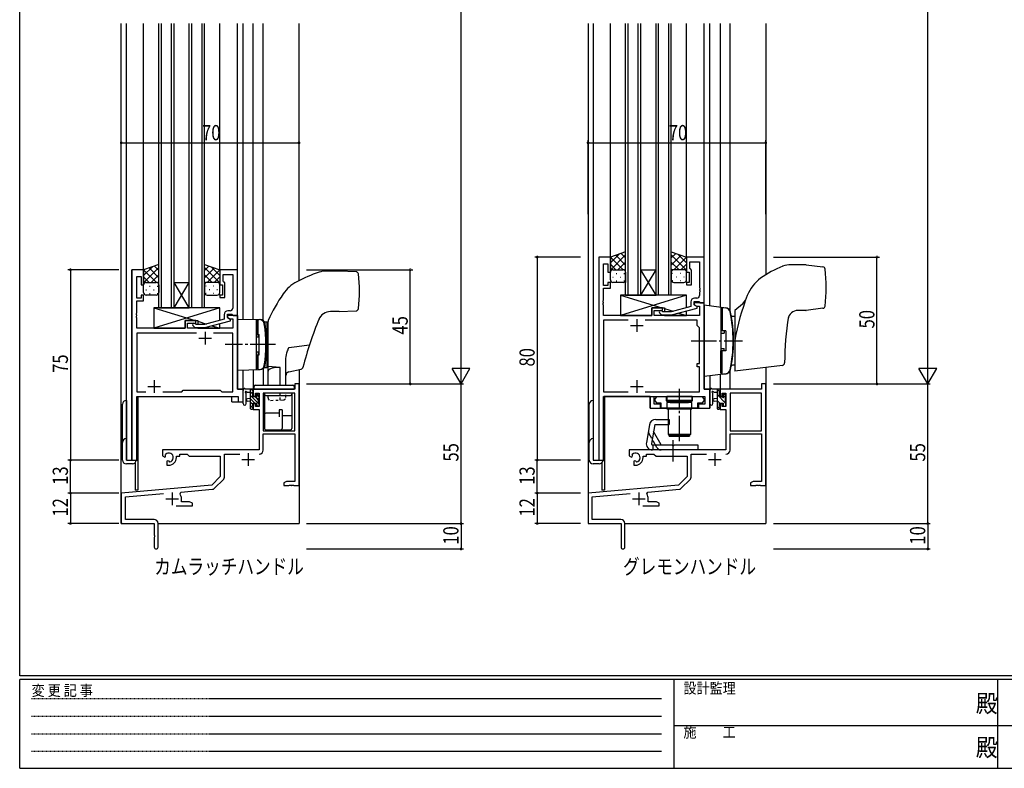
# Model space of a CAD drawing. Extents: x 0 to 793, y 0 to 564.
# Drawn here: x 3 to 391, y 0 to 295 of the extents above; entities that cross this region are included whole.
import ezdxf

# ---------------------------------------------------------------- set-up
doc = ezdxf.new("R2010")
doc.units = 0
for name, pattern in [('HIDDEN', [0.375, 0.25, -0.125]), ('YCENTER_1', [13, 10, -1, 1, -1]), ('YDOT_1', [2, 1, -1]), ('YHIDDEN_1', [4, 3, -1])]:
    doc.linetypes.add(name, pattern=pattern)
for name, color, linetype in [('USER1', 3, 'CONTINUOUS'), ('YKK_11', 7, 'CONTINUOUS'), ('YKK_12', 2, 'CONTINUOUS'), ('YKK_13', 4, 'CONTINUOUS'), ('YKK_D', 6, 'CONTINUOUS'), ('YKK_ZWAK', 7, 'CONTINUOUS')]:
    doc.layers.add(name, color=color, linetype=linetype)
doc.styles.get("Standard").update_dxf_attribs({"font": 'ROMANS.SHX', "bigfont": 'EXTFONT.SHX'})
doc.styles.add('YKK_OSSTYLE1', font='romans.shx', dxfattribs={"width": 0.9, "bigfont": 'EXTFONT.SHX'})

# ---------------------------------------------------------------- blocks, each defined once
blk = doc.blocks.new('A201')
at = {"layer": 'YKK_ZWAK', "color": 254, "linetype": 'Continuous'}
for p, q in [((21, 35), (21, 410)), ((571, 35), (21, 35)), ((544, 34), (21, 34)), ((21, 9), (21, 34)), ((205, 34), (205, 9)), ((296, 34), (296, 9)), ((21, 9), (544, 9))]:
    blk.add_line(p, q, dxfattribs=at)
at = {"layer": 'YKK_ZWAK', "color": 131, "linetype": 'HIDDEN'}
for p, q in [((24.28, 28.63), (201.57, 28.63)), ((24.28, 23.68), (201.57, 23.68)), ((24.28, 18.74), (201.57, 18.74)), ((24.28, 13.79), (201.57, 13.79))]:
    blk.add_line(p, q, dxfattribs=at)
at = {"layer": 'YKK_ZWAK', "color": 131, "linetype": 'Continuous'}
for p, q in [((205, 21), (297, 21)), ((297, 21), (389, 21))]:
    blk.add_line(p, q, dxfattribs=at)
at = {"layer": 'YKK_ZWAK', "color": 131, "linetype": 'Continuous', "style": 'YKK_OSSTYLE1', "width": 0.9}
for s, p in [('設計監理', (207.69, 30.05)), ('変 更 記 事', (24.37, 29.39)), ('施\u3000\u3000工', (207.69, 17.68))]:
    blk.add_text(s, height=3, dxfattribs=at).set_placement(p)
at = {"layer": 'YKK_ZWAK', "color": 254, "linetype": 'Continuous', "style": 'YKK_OSSTYLE1', "width": 0.9}
for p in [(289.94, 24.75), (289.94, 12.37)]:
    blk.add_text('殿', height=5, dxfattribs=at).set_placement(p)

msp = doc.modelspace()

# ---------------------------------------------------------------- linework, layer by layer
at = {"layer": 'YKK_11', "color": 0, "linetype": 'ByBlock', "lineweight": -2}
for p, q in [((230.8, 201.4), (230.8, 121.4)), ((235.4, 201.4), (230.8, 201.4)), ((232.73, 190.2), (232.73, 198.7)), ((232.73, 198.7), (234.4, 198.7)), ((234.4, 198.7), (234.4, 195.4)), ((235.4, 195.4), (235.4, 201.4)), ((265.4, 201.4), (265.4, 195.4)), ((272.4, 201.4), (265.4, 201.4)), ((266.7, 199.47), (270.47, 199.47)), ((266.7, 196.9), (266.7, 199.47)), ((270.47, 199.47), (270.47, 189.36)), ((272.4, 183.4), (272.4, 201.4)), ((234.4, 195.4), (235.4, 195.4)), ((265.4, 195.4), (266.4, 195.4)), ((266.4, 195.4), (266.4, 191.4)), ((266.9, 196.7), (266.7, 196.9)), ((267.4, 196.2), (266.9, 196.7)), ((267.4, 190.4), (267.4, 196.2)), ((234.4, 190.2), (232.73, 190.2)), ((234.4, 191.4), (234.4, 190.2)), ((235.4, 191.4), (234.4, 191.4)), ((235.4, 189.2), (235.4, 191.4)), ((265.4, 191.4), (265.4, 190.4)), ((266.4, 191.4), (265.4, 191.4)), ((265.4, 190.4), (267.4, 190.4)), ((232.73, 189.2), (235.4, 189.2)), ((232.73, 184.36), (232.73, 189.2)), ((270.47, 189.36), (270.59, 189.17)), ((270.59, 188.63), (270.47, 188.44)), ((270.47, 188.44), (270.47, 188.36)), ((270.47, 188.36), (270.59, 188.17)), ((270.59, 187.63), (270.47, 187.44)), ((270.47, 187.44), (270.47, 186.2)), ((270.59, 189.17), (270.59, 188.63)), ((270.59, 188.17), (270.59, 187.63)), ((232.61, 184.17), (232.73, 184.36)), ((232.61, 183.63), (232.61, 184.17)), ((232.73, 183.44), (232.61, 183.63)), ((232.61, 183.17), (232.73, 183.36)), ((232.61, 182.63), (232.61, 183.17)), ((232.73, 182.44), (232.61, 182.63)), ((232.73, 183.36), (232.73, 183.44)), ((232.73, 178.4), (232.73, 182.44)), ((267.1, 183.7), (267.1, 181.88)), ((268.4, 182.6), (268.4, 183.9)), ((268.4, 183.9), (270.2, 183.9)), ((268.4, 183.4), (268.4, 182.6)), ((272.4, 183.4), (268.4, 183.4)), ((269.6, 181.91), (268.4, 182.6)), ((268.4, 182.6), (269.27, 182.1)), ((269.47, 185.2), (268.6, 185.2)), ((270.2, 183.9), (270.4, 183.7)), ((270.4, 183.7), (270.7, 183.4)), ((270.7, 183.4), (272.4, 183.4)), ((272.4, 149.4), (272.4, 183.4)), ((251.7, 178.4), (232.73, 178.4)), ((251.7, 181.4), (251.7, 178.4)), ((255.9, 181.4), (251.7, 181.4)), ((252.7, 180.4), (255.9, 180.4)), ((252.7, 178.4), (252.7, 180.4)), ((270.47, 178.4), (252.7, 178.4)), ((254.78, 179.38), (255.55, 178.6)), ((255.55, 178.6), (259.5, 178.6)), ((256.05, 179.8), (255.62, 180.22)), ((255.9, 180.4), (255.9, 181.4)), ((259.34, 179.8), (256.05, 179.8)), ((267.1, 181.88), (259.34, 179.8)), ((259.5, 178.6), (269.6, 181.31)), ((269.27, 182.1), (270.47, 182.1)), ((269.6, 181.31), (269.6, 181.91)), ((270.47, 182.1), (270.47, 178.4)), ((232.73, 176.47), (232.73, 148.33)), ((242.45, 176.47), (232.73, 176.47)), ((242.45, 176.47), (232.73, 176.47)), ((269.6, 176.47), (249.15, 176.47)), ((269.6, 174.4), (269.6, 176.47)), ((270.47, 173.53), (269.6, 174.4)), ((270.47, 159.4), (270.47, 173.53)), ((269.6, 159.4), (270.47, 159.4)), ((269.6, 158.2), (269.6, 159.4)), ((270.47, 158.2), (269.6, 158.2)), ((270.47, 148.33), (270.47, 158.2)), ((294.97, 151.4), (294.97, 149.4)), ((296.6, 151.4), (294.97, 151.4)), ((296.6, 111.4), (296.6, 151.4)), ((232.73, 148.33), (242.45, 148.33)), ((249.15, 148.33), (270.47, 148.33)), ((274.6, 149.4), (272.4, 149.4)), ((274.6, 141.9), (274.6, 149.4)), ((294.97, 149.4), (278.6, 149.4)), ((278.6, 149.4), (278.6, 146.6)), ((279.4, 147.77), (280.9, 147.77)), ((279.4, 146.6), (279.4, 147.77)), ((280.9, 147.77), (280.9, 142.5)), ((294.97, 147.77), (282.53, 147.77)), ((282.53, 147.77), (282.53, 132.9)), ((282.53, 147.77), (282.53, 132.9)), ((294.97, 132.9), (294.97, 147.77)), ((232.73, 146.4), (251.1, 146.4)), ((232.73, 121.4), (232.73, 146.4)), ((251.1, 146.4), (251.1, 141.9)), ((252.6, 146.4), (272.67, 146.4)), ((252.6, 143.4), (252.6, 146.4)), ((253, 145.6), (253.8, 146.4)), ((253, 144.7), (253, 145.6)), ((253.8, 143.9), (253, 144.7)), ((253.8, 146.4), (257.4, 146.4)), ((255.43, 143.9), (253.8, 143.9)), ((255.43, 141.9), (255.43, 143.9)), ((257.4, 146.4), (257.4, 144.8)), ((257.4, 144.8), (262.14, 144.8)), ((262.14, 144.8), (262.33, 144.68)), ((262.33, 144.68), (262.87, 144.68)), ((262.87, 144.68), (263.06, 144.8)), ((263.06, 144.8), (267.8, 144.8)), ((267.8, 146.4), (271.4, 146.4)), ((267.8, 144.8), (267.8, 146.4)), ((269.78, 143.9), (269.78, 141.9)), ((271.4, 143.9), (269.78, 143.9)), ((271.4, 146.4), (272.2, 145.6)), ((272.2, 144.7), (271.4, 143.9)), ((272.2, 145.6), (272.2, 144.7)), ((272.67, 146.4), (272.67, 143.4)), ((278.6, 146.6), (279.4, 146.6)), ((278.6, 143.6), (278.6, 141.3)), ((279.4, 143.6), (278.6, 143.6)), ((279.4, 142.5), (279.4, 143.6)), ((251.1, 141.9), (255.1, 141.9)), ((255.1, 143.4), (252.6, 143.4)), ((255.1, 141.9), (255.1, 143.4)), ((269.78, 141.9), (255.43, 141.9)), ((272.67, 143.4), (270.1, 143.4)), ((270.1, 143.4), (270.1, 141.9)), ((270.1, 141.9), (274.6, 141.9)), ((278.6, 141.3), (280.9, 141.3)), ((280.9, 142.5), (279.4, 142.5)), ((280.9, 141.3), (280.9, 125.4)), ((282.53, 132.9), (294.97, 132.9)), ((282.53, 131.7), (294.97, 131.7)), ((282.53, 125.37), (282.53, 131.7)), ((294.97, 131.7), (294.97, 113.03)), ((280.9, 125.4), (242.8, 125.4)), ((242.8, 125.4), (242.8, 123.04)), ((230.8, 121.4), (232.73, 121.4)), ((242.8, 123.04), (243.7, 122.52)), ((243.7, 122.52), (244.05, 122.72)), ((244.07, 123.22), (244.04, 123.68)), ((244.05, 122.72), (244.07, 123.22)), ((244.95, 121.16), (244.6, 120.96)), ((244.6, 120.96), (244.6, 119.4)), ((245.4, 120.93), (244.95, 121.16)), ((245.78, 120.66), (245.4, 120.93)), ((248.3, 122.9), (249.6, 122.9)), ((248.3, 122.4), (248.3, 122.9)), ((249.6, 123.77), (252.53, 123.77)), ((249.6, 122.9), (249.6, 123.77)), ((252.53, 123.77), (253.4, 122.9)), ((253.4, 122.9), (265.6, 122.9)), ((265.6, 122.9), (265.6, 114.9)), ((267.23, 114.64), (267.23, 123.77)), ((267.23, 123.77), (273.25, 123.77)), ((244.6, 119.4), (245.3, 119.4)), ((265.6, 114.9), (262.22, 111.52)), ((263.21, 110.2), (266.94, 113.93)), ((291.69, 113.03), (290.6, 112.4)), ((294.97, 113.03), (291.69, 113.03)), ((262.22, 111.52), (226.6, 108.4)), ((249.74, 108.06), (250.12, 108.82)), ((250.12, 108.82), (262.59, 109.91)), ((290.6, 112.4), (290.6, 111.4)), ((290.6, 111.4), (292.64, 111.4)), ((292.64, 111.4), (292.83, 111.52)), ((292.83, 111.52), (293.37, 111.52)), ((293.37, 111.52), (293.56, 111.4)), ((293.56, 111.4), (293.64, 111.4)), ((293.64, 111.4), (293.83, 111.52)), ((293.83, 111.52), (294.37, 111.52)), ((294.37, 111.52), (294.56, 111.4)), ((294.56, 111.4), (296.6, 111.4)), ((226.6, 108.4), (226.6, 96.4)), ((228.23, 106.91), (243.23, 108.22)), ((228.23, 98.03), (228.23, 106.91)), ((250.3, 105.03), (250.3, 106.1)), ((253.51, 105.03), (250.3, 105.03)), ((254.6, 104.4), (253.51, 105.03)), ((248.25, 103.4), (254.6, 103.4)), ((254.6, 103.4), (254.6, 104.4)), ((239.5, 98.03), (228.23, 98.03)), ((226.6, 96.4), (239.6, 96.4)), ((239.6, 96.4), (239.6, 91.86)), ((241.1, 87.15), (241.1, 96.43)), ((239.6, 91.86), (239.72, 91.67)), ((239.72, 91.13), (239.6, 90.94)), ((239.6, 90.94), (239.6, 87.15)), ((239.72, 91.67), (239.72, 91.13))]:
    msp.add_line(p, q, dxfattribs=at)
at = {"layer": 'YKK_11', "color": 0, "linetype": 'ByBlock'}
for p, q in [((47, 196.4), (47, 121.4)), ((51.6, 196.4), (47, 196.4)), ((51.6, 190.4), (51.6, 196.4)), ((81.6, 196.4), (81.6, 190.4)), ((88.6, 196.4), (81.6, 196.4)), ((82.9, 191.9), (82.9, 194.47)), ((82.9, 194.47), (86.67, 194.47)), ((86.67, 194.47), (86.67, 184.36)), ((88.6, 178.4), (88.6, 196.4)), ((48.93, 193.7), (50.6, 193.7)), ((48.93, 185.2), (48.93, 193.7)), ((50.6, 193.7), (50.6, 190.4)), ((50.6, 190.4), (51.6, 190.4)), ((81.6, 190.4), (82.6, 190.4)), ((82.6, 190.4), (82.6, 186.4)), ((83.1, 191.7), (82.9, 191.9)), ((83.6, 191.2), (83.1, 191.7)), ((83.6, 185.4), (83.6, 191.2)), ((50.6, 186.4), (50.6, 185.2)), ((51.6, 186.4), (50.6, 186.4)), ((51.6, 184.2), (51.6, 186.4)), ((81.6, 186.4), (81.6, 185.4)), ((82.6, 186.4), (81.6, 186.4)), ((50.6, 185.2), (48.93, 185.2)), ((48.93, 179.36), (48.93, 184.2)), ((48.93, 184.2), (51.6, 184.2)), ((81.6, 185.4), (83.6, 185.4)), ((86.67, 184.36), (86.79, 184.17)), ((86.79, 183.63), (86.67, 183.44)), ((86.67, 183.44), (86.67, 183.36)), ((86.67, 183.36), (86.79, 183.17)), ((86.79, 182.63), (86.67, 182.44)), ((86.67, 182.44), (86.67, 181.2)), ((86.79, 184.17), (86.79, 183.63)), ((86.79, 183.17), (86.79, 182.63)), ((48.81, 179.17), (48.93, 179.36)), ((48.81, 178.63), (48.81, 179.17)), ((48.93, 178.44), (48.81, 178.63)), ((48.93, 178.36), (48.93, 178.44)), ((83.3, 178.7), (83.3, 176.88)), ((84.6, 178.9), (86.4, 178.9)), ((84.6, 177.6), (84.6, 178.9)), ((88.6, 178.4), (84.6, 178.4)), ((84.6, 178.4), (84.6, 177.6)), ((85.67, 180.2), (84.8, 180.2)), ((86.4, 178.9), (86.6, 178.7)), ((86.6, 178.7), (86.9, 178.4)), ((86.9, 178.4), (88.6, 178.4)), ((88.6, 149.4), (88.6, 178.4)), ((48.81, 178.17), (48.93, 178.36)), ((48.81, 177.63), (48.81, 178.17)), ((48.93, 177.44), (48.81, 177.63)), ((48.93, 173.4), (48.93, 177.44)), ((67.9, 176.4), (67.9, 173.4)), ((72.1, 176.4), (67.9, 176.4)), ((68.9, 173.4), (68.9, 175.4)), ((68.9, 175.4), (72.1, 175.4)), ((72.25, 174.8), (71.82, 175.22)), ((72.1, 175.4), (72.1, 176.4)), ((75.54, 174.8), (72.25, 174.8)), ((83.3, 176.88), (75.54, 174.8)), ((75.7, 173.6), (85.8, 176.31)), ((85.8, 176.91), (84.6, 177.6)), ((84.6, 177.6), (85.47, 177.1)), ((85.47, 177.1), (86.67, 177.1)), ((85.8, 176.31), (85.8, 176.91)), ((86.67, 177.1), (86.67, 173.4)), ((67.9, 173.4), (48.93, 173.4)), ((48.93, 171.47), (48.93, 148.33)), ((72.45, 171.47), (48.93, 171.47)), ((72.45, 171.47), (48.93, 171.47)), ((86.67, 173.4), (68.9, 173.4)), ((70.98, 174.38), (71.75, 173.6)), ((71.75, 173.6), (75.7, 173.6)), ((86.67, 171.47), (79.15, 171.47)), ((86.67, 148.33), (86.67, 171.47)), ((111.17, 151.4), (111.17, 149.4)), ((112.8, 151.4), (111.17, 151.4)), ((112.8, 111.4), (112.8, 151.4)), ((48.93, 148.33), (52.45, 148.33)), ((59.15, 148.33), (66.63, 148.33)), ((66.63, 148.33), (67.2, 148.9)), ((67.2, 148.9), (81.8, 148.9)), ((81.8, 148.9), (82.37, 148.33)), ((82.37, 148.33), (86.67, 148.33)), ((90.8, 149.4), (88.6, 149.4)), ((90.8, 144.4), (90.8, 149.4)), ((111.17, 149.4), (94.8, 149.4)), ((94.8, 149.4), (94.8, 146.6)), ((95.6, 147.77), (97.1, 147.77)), ((95.6, 146.6), (95.6, 147.77)), ((97.1, 147.77), (97.1, 142.5)), ((98.73, 147.77), (98.73, 132.9)), ((98.73, 147.77), (98.73, 132.9)), ((111.17, 147.77), (98.73, 147.77)), ((111.17, 132.9), (111.17, 147.77)), ((48.93, 146.4), (88.87, 146.4)), ((48.93, 121.4), (48.93, 146.4)), ((88.87, 146.4), (88.87, 144.4)), ((88.87, 144.4), (90.8, 144.4)), ((94.8, 146.6), (95.6, 146.6)), ((94.8, 143.6), (94.8, 141.3)), ((95.6, 143.6), (94.8, 143.6)), ((95.6, 142.5), (95.6, 143.6)), ((94.8, 141.3), (97.1, 141.3)), ((97.1, 142.5), (95.6, 142.5)), ((97.1, 141.3), (97.1, 125.4)), ((98.73, 132.9), (111.17, 132.9)), ((98.73, 125.37), (98.73, 131.7)), ((98.73, 131.7), (111.17, 131.7)), ((111.17, 131.7), (111.17, 113.03)), ((97.1, 125.4), (59, 125.4)), ((59, 125.4), (59, 123.04)), ((47, 121.4), (48.93, 121.4)), ((59, 123.04), (59.9, 122.52)), ((59.9, 122.52), (60.25, 122.72)), ((60.27, 123.22), (60.24, 123.68)), ((60.25, 122.72), (60.27, 123.22)), ((61.15, 121.16), (60.8, 120.96)), ((60.8, 120.96), (60.8, 119.4)), ((61.6, 120.93), (61.15, 121.16)), ((61.98, 120.66), (61.6, 120.93)), ((64.5, 122.9), (65.8, 122.9)), ((64.5, 122.4), (64.5, 122.9)), ((65.8, 123.77), (68.73, 123.77)), ((65.8, 122.9), (65.8, 123.77)), ((68.73, 123.77), (69.6, 122.9)), ((69.6, 122.9), (81.8, 122.9)), ((81.8, 122.9), (81.8, 114.9)), ((83.43, 114.64), (83.43, 123.77)), ((83.43, 123.77), (89.45, 123.77)), ((60.8, 119.4), (61.5, 119.4)), ((81.8, 114.9), (78.42, 111.52)), ((79.41, 110.2), (83.14, 113.93)), ((107.89, 113.03), (106.8, 112.4)), ((111.17, 113.03), (107.89, 113.03)), ((78.42, 111.52), (42.8, 108.4)), ((65.94, 108.06), (66.32, 108.82)), ((66.32, 108.82), (78.79, 109.91)), ((106.8, 112.4), (106.8, 111.4)), ((106.8, 111.4), (108.84, 111.4)), ((108.84, 111.4), (109.03, 111.52)), ((109.03, 111.52), (109.57, 111.52)), ((109.57, 111.52), (109.76, 111.4)), ((109.76, 111.4), (109.84, 111.4)), ((109.84, 111.4), (110.03, 111.52)), ((110.03, 111.52), (110.57, 111.52)), ((110.57, 111.52), (110.76, 111.4)), ((110.76, 111.4), (112.8, 111.4)), ((42.8, 108.4), (42.8, 96.4)), ((44.43, 106.91), (59.43, 108.22)), ((44.43, 98.03), (44.43, 106.91)), ((66.5, 105.03), (66.5, 106.1)), ((69.71, 105.03), (66.5, 105.03)), ((70.8, 104.4), (69.71, 105.03)), ((64.45, 103.4), (70.8, 103.4)), ((70.8, 103.4), (70.8, 104.4)), ((55.7, 98.03), (44.43, 98.03)), ((42.8, 96.4), (55.8, 96.4)), ((55.8, 96.4), (55.8, 91.86)), ((57.3, 87.15), (57.3, 96.43)), ((55.8, 91.86), (55.92, 91.67)), ((55.92, 91.13), (55.8, 90.94)), ((55.8, 90.94), (55.8, 87.15)), ((55.92, 91.67), (55.92, 91.13))]:
    msp.add_line(p, q, dxfattribs=at)
at = {"layer": 'YKK_11', "color": 2}
for p, q in [((245.8, 176.9), (245.8, 171.9)), ((75.8, 171.9), (75.8, 166.9)), ((243.3, 174.4), (248.3, 174.4)), ((73.3, 169.4), (78.3, 169.4)), ((55.8, 152.9), (55.8, 147.9)), ((245.8, 152.9), (245.8, 147.9)), ((53.3, 150.4), (58.3, 150.4)), ((243.3, 150.4), (248.3, 150.4)), ((92.8, 124.2), (92.8, 119.2)), ((276.6, 124.2), (276.6, 119.2)), ((90.3, 121.7), (95.3, 121.7)), ((274.1, 121.7), (279.1, 121.7)), ((62.8, 108.6), (62.8, 103.6)), ((246.6, 108.6), (246.6, 103.6)), ((60.3, 106.1), (65.3, 106.1)), ((244.1, 106.1), (249.1, 106.1))]:
    msp.add_line(p, q, dxfattribs=at)
at = {"layer": 'YKK_11', "color": 0, "linetype": 'ByBlock', "lineweight": -2}
for centre, radius, start, end in [((269.47, 186.2), 1, 270, 360), ((268.6, 183.7), 1.5, 90, 180), ((255.2, 179.8), 0.6, 45, 225), ((245.3, 122.4), 1.8, 285.3669, 134.6331), ((280.93, 125.37), 1.6, 270, 360), ((245.3, 122.4), 3, 270, 360), ((266.23, 114.64), 1, 315, 360), ((262.5, 110.91), 1, 275, 315), ((246.6, 106.1), 3.7, 0, 31.9633), ((239.5, 96.43), 1.6, 0, 90), ((240.35, 87.15), 0.75, 180, 0)]:
    msp.add_arc(centre, radius, start, end, dxfattribs=at)
at = {"layer": 'YKK_11', "color": 0, "linetype": 'ByBlock'}
for centre, radius, start, end in [((84.8, 178.7), 1.5, 90, 180), ((85.67, 181.2), 1, 270, 360), ((71.4, 174.8), 0.6, 45, 225), ((61.5, 122.4), 1.8, 285.3669, 134.6331), ((97.13, 125.37), 1.6, 270, 360), ((61.5, 122.4), 3, 270, 360), ((82.43, 114.64), 1, 315, 360), ((78.7, 110.91), 1, 275, 315), ((62.8, 106.1), 3.7, 0, 31.9633), ((55.7, 96.43), 1.6, 0, 90), ((56.55, 87.15), 0.75, 180, 0)]:
    msp.add_arc(centre, radius, start, end, dxfattribs=at)
at = {"layer": 'YKK_12'}
for p, q in [((42.8, 96.4), (42.8, 293.4)), ((44.8, 121.4), (44.8, 293.4)), ((51.6, 196.4), (51.6, 293.4)), ((57.6, 181.4), (57.6, 293.4)), ((58.6, 181.4), (58.6, 293.4)), ((62.6, 181.4), (62.6, 293.4)), ((63.6, 181.4), (63.6, 293.4)), ((69.6, 181.4), (69.6, 293.4)), ((70.6, 181.4), (70.6, 293.4)), ((74.6, 181.4), (74.6, 293.4)), ((75.6, 181.4), (75.6, 293.4)), ((81.6, 196.4), (81.6, 293.4)), ((88.6, 196.1), (88.6, 293.4)), ((90.8, 176.86), (90.8, 293.4)), ((94.8, 176.79), (94.8, 293.4)), ((98.7, 176.31), (98.7, 293.4)), ((112.8, 192.11), (112.8, 293.4)), ((226.6, 293.4), (226.6, 96.4)), ((228.6, 293.4), (228.6, 121.4)), ((235.4, 201.4), (235.4, 293.4)), ((235.4, 201.4), (235.4, 293.4)), ((241.4, 186.4), (241.4, 293.4)), ((242.4, 186.4), (242.4, 293.4)), ((246.4, 186.4), (246.4, 293.4)), ((247.4, 186.4), (247.4, 293.4)), ((253.4, 186.4), (253.4, 293.4)), ((254.4, 186.4), (254.4, 293.4)), ((258.4, 186.4), (258.4, 293.4)), ((259.4, 186.4), (259.4, 293.4)), ((265.4, 201.4), (265.4, 293.4)), ((272.4, 201.1), (272.4, 293.4)), ((274.6, 182.12), (274.6, 293.4)), ((278.6, 293.4), (278.6, 181.63)), ((282.5, 293.4), (282.5, 180.42)), ((296.6, 293.4), (296.6, 194.39)), ((235.4, 196.4), (235.4, 247.18)), ((47, 121.4), (47, 196.4)), ((51.6, 196.4), (47, 196.4)), ((253.4, 186.4), (247.4, 196.4)), ((247.4, 186.4), (253.4, 196.4)), ((247.4, 196.4), (253.4, 196.4)), ((69.6, 181.4), (63.6, 191.4)), ((63.6, 181.4), (69.6, 191.4)), ((63.6, 191.4), (69.6, 191.4)), ((241.4, 192.4), (241.4, 191.4)), ((241.4, 186.4), (247.4, 186.4)), ((247.4, 186.4), (253.4, 186.4)), ((259.4, 186.4), (253.4, 186.4)), ((272.1, 183.4), (272.4, 183.4)), ((57.6, 181.4), (63.6, 181.4)), ((63.6, 181.4), (69.6, 181.4)), ((75.6, 181.4), (69.6, 181.4)), ((88.3, 178.4), (88.6, 178.4)), ((88.6, 178.4), (88.6, 149.4)), ((272.4, 178.4), (272.4, 149.4)), ((282.5, 180.11), (282.5, 180.09)), ((90.8, 144.4), (90.8, 156.94)), ((94.8, 157.01), (94.8, 149.4)), ((98.7, 157.49), (98.7, 150.9)), ((112.8, 157.04), (112.8, 96.4)), ((278.6, 155.15), (278.6, 149.4)), ((282.5, 156.69), (282.5, 156.66)), ((282.5, 156.36), (282.5, 149.4)), ((282.5, 156.36), (282.5, 150.9)), ((296.6, 157.89), (296.6, 96.4)), ((274.6, 154.66), (274.6, 141.9)), ((88.6, 149.4), (90.8, 149.4)), ((98.7, 149.4), (94.8, 149.4)), ((272.4, 149.4), (274.6, 149.4)), ((278.97, 149.4), (278.6, 149.4)), ((282.5, 149.4), (278.6, 149.4)), ((282.5, 149.4), (278.6, 149.4)), ((49, 146.4), (86.3, 146.4)), ((49, 121.4), (49, 146.4)), ((49.3, 146.4), (49.3, 109.6)), ((86.3, 144.4), (86.3, 146.4)), ((86.3, 144.4), (90.8, 144.4)), ((251.1, 146.4), (232.8, 146.4)), ((232.8, 146.4), (270.1, 146.4)), ((232.8, 121.4), (232.8, 146.4)), ((233.1, 146.4), (233.1, 109.6)), ((251.1, 141.9), (251.1, 146.4)), ((251.1, 141.9), (274.6, 141.9)), ((44.8, 121.4), (49, 121.4)), ((228.6, 121.4), (232.8, 121.4)), ((228.6, 121.4), (232.8, 121.4)), ((232.1, 120.38), (232.1, 109.6)), ((48.3, 120.18), (48.3, 109.6)), ((49.3, 109.6), (48.3, 109.6)), ((233.1, 109.6), (232.1, 109.6)), ((42.8, 96.4), (55.5, 96.4)), ((43.1, 96.4), (42.8, 96.4)), ((57.3, 96.4), (112.8, 96.4)), ((226.6, 96.4), (239.3, 96.4)), ((226.6, 96.4), (239.3, 96.4)), ((226.6, 96.4), (239.3, 96.4)), ((226.9, 96.4), (226.6, 96.4)), ((226.9, 96.4), (226.6, 96.4)), ((226.9, 96.4), (226.6, 96.4)), ((241.1, 96.4), (296.6, 96.4))]:
    msp.add_line(p, q, dxfattribs=at)
at = {"layer": 'YKK_13'}
for p, q in [((241.4, 203.4), (235.4, 201.4)), ((235.4, 199.1), (238.86, 202.55)), ((235.4, 196.27), (241.4, 202.27)), ((241.4, 198.25), (237.54, 202.11)), ((241.4, 201.08), (239.66, 202.82)), ((241.4, 195.4), (241.4, 203.4)), ((259.4, 203.4), (265.4, 201.4)), ((259.4, 195.4), (259.4, 203.4)), ((259.4, 201.08), (261.14, 202.82)), ((265.4, 196.27), (259.4, 202.27)), ((259.4, 198.25), (263.26, 202.11)), ((265.4, 199.1), (261.94, 202.55)), ((57.6, 198.4), (51.6, 196.4)), ((57.6, 196.08), (55.86, 197.82)), ((57.6, 190.4), (57.6, 198.4)), ((75.6, 190.4), (75.6, 198.4)), ((75.6, 198.4), (81.6, 196.4)), ((75.6, 196.08), (77.34, 197.82)), ((235.4, 201.4), (235.4, 195.4)), ((237.59, 196.4), (235.4, 198.59)), ((240.42, 196.4), (235.42, 201.41)), ((238.36, 196.4), (241.4, 199.44)), ((262.44, 196.4), (259.4, 199.44)), ((260.38, 196.4), (265.38, 201.41)), ((263.21, 196.4), (265.4, 198.59)), ((265.4, 201.4), (265.4, 195.4)), ((312.34, 198.39), (306.55, 198.39)), ((312.46, 198.38), (319.13, 197.56)), ((51.6, 194.1), (55.06, 197.55)), ((51.6, 191.27), (57.6, 197.27)), ((51.6, 196.4), (51.6, 190.4)), ((56.62, 191.4), (51.62, 196.41)), ((57.6, 193.25), (53.74, 197.11)), ((54.56, 191.4), (57.6, 194.44)), ((81.6, 191.27), (75.6, 197.27)), ((75.6, 193.25), (79.46, 197.11)), ((78.64, 191.4), (75.6, 194.44)), ((76.58, 191.4), (81.58, 196.41)), ((81.6, 194.1), (78.14, 197.55)), ((81.6, 196.4), (81.6, 190.4)), ((128.6, 195.9), (123.57, 195.9)), ((135.26, 195.61), (128.6, 195.9)), ((235.45, 195.71), (235.4, 195.76)), ((235.4, 192.4), (235.4, 195.4)), ((236.32, 196.31), (236.52, 196.31)), ((236.4, 196.4), (240.4, 196.4)), ((236.4, 196.4), (240.4, 196.4)), ((237.73, 194.89), (237.93, 194.89)), ((239.35, 196.31), (239.55, 196.31)), ((240.76, 194.89), (240.96, 194.89)), ((240.99, 196.2), (241.4, 196.61)), ((241.4, 195.42), (241.4, 195.42)), ((241.4, 195.4), (241.4, 192.4)), ((259.81, 196.2), (259.4, 196.61)), ((259.4, 195.42), (259.4, 195.42)), ((259.4, 195.4), (259.4, 192.4)), ((260.04, 194.89), (259.84, 194.89)), ((264.4, 196.4), (260.4, 196.4)), ((264.4, 196.4), (260.4, 196.4)), ((261.45, 196.31), (261.25, 196.31)), ((263.07, 194.89), (262.87, 194.89)), ((264.48, 196.31), (264.28, 196.31)), ((265.35, 195.71), (265.4, 195.76)), ((265.4, 192.4), (265.4, 195.4)), ((53.79, 191.4), (51.6, 193.59)), ((51.65, 190.71), (51.6, 190.76)), ((51.6, 187.4), (51.6, 190.4)), ((52.52, 191.31), (52.72, 191.31)), ((52.6, 191.4), (56.6, 191.4)), ((52.6, 191.4), (56.6, 191.4)), ((55.55, 191.31), (55.75, 191.31)), ((57.19, 191.2), (57.6, 191.61)), ((57.6, 190.42), (57.6, 190.42)), ((57.6, 190.4), (57.6, 187.4)), ((76.01, 191.2), (75.6, 191.61)), ((75.6, 190.42), (75.6, 190.42)), ((75.6, 190.4), (75.6, 187.4)), ((80.6, 191.4), (76.6, 191.4)), ((80.6, 191.4), (76.6, 191.4)), ((77.65, 191.31), (77.45, 191.31)), ((79.41, 191.4), (81.6, 193.59)), ((80.68, 191.31), (80.48, 191.31)), ((81.55, 190.71), (81.6, 190.76)), ((81.6, 187.4), (81.6, 190.4)), ((236.32, 193.48), (236.52, 193.48)), ((240.4, 191.4), (236.4, 191.4)), ((237.73, 192.06), (237.93, 192.06)), ((239.35, 193.48), (239.55, 193.48)), ((240.76, 192.06), (240.96, 192.06)), ((260.04, 192.06), (259.84, 192.06)), ((260.4, 191.4), (264.4, 191.4)), ((261.45, 193.48), (261.25, 193.48)), ((263.07, 192.06), (262.87, 192.06)), ((264.48, 193.48), (264.28, 193.48)), ((52.52, 188.48), (52.72, 188.48)), ((56.6, 186.4), (52.6, 186.4)), ((53.93, 189.89), (54.13, 189.89)), ((53.93, 187.06), (54.13, 187.06)), ((55.55, 188.48), (55.75, 188.48)), ((56.96, 189.89), (57.16, 189.89)), ((56.96, 187.06), (57.16, 187.06)), ((76.24, 189.89), (76.04, 189.89)), ((76.24, 187.06), (76.04, 187.06)), ((76.6, 186.4), (80.6, 186.4)), ((77.65, 188.48), (77.45, 188.48)), ((79.27, 189.89), (79.07, 189.89)), ((79.27, 187.06), (79.07, 187.06)), ((80.68, 188.48), (80.48, 188.48)), ((265.4, 186.4), (239.4, 178.4)), ((239.4, 186.4), (255.65, 181.4)), ((265.4, 186.4), (239.4, 186.4)), ((239.4, 186.4), (239.4, 178.4)), ((264.8, 186.4), (240.8, 186.4)), ((265.4, 181.42), (265.4, 186.4)), ((272.4, 182.39), (272.4, 154.39)), ((281.06, 181.32), (272.4, 182.39)), ((287.38, 182.89), (284.4, 180.39)), ((81.6, 181.4), (55.6, 173.4)), ((81.6, 181.4), (55.6, 181.4)), ((55.6, 181.4), (71.85, 176.4)), ((55.6, 181.4), (55.6, 173.4)), ((81, 181.4), (57, 181.4)), ((81.6, 176.42), (81.6, 181.4)), ((128.6, 179.9), (125.2, 179.9)), ((128.6, 179.9), (135.26, 180.19)), ((239.4, 178.4), (251.7, 178.4)), ((251.7, 181.4), (256.7, 181.4)), ((251.7, 178.4), (251.7, 181.4)), ((256.7, 181.4), (256.7, 179.8)), ((256.7, 181.08), (260.15, 180.02)), ((256.7, 178.6), (256.7, 178.4)), ((256.7, 178.6), (256.7, 178.4)), ((256.7, 178.4), (265.4, 178.4)), ((262.3, 179.35), (265.4, 178.4)), ((265.4, 178.4), (265.4, 180.18)), ((278.9, 181.59), (278.9, 155.19)), ((278.9, 180.99), (279.4, 180.99)), ((278.9, 180.99), (278.9, 172.39)), ((279.4, 181.49), (280.82, 181.36)), ((279.4, 181.49), (279.4, 172.39)), ((284.4, 180.39), (284.4, 156.39)), ((312.34, 180.39), (309.36, 180.39)), ((319.13, 181.21), (312.46, 180.39)), ((67.9, 173.4), (67.9, 176.4)), ((67.9, 176.4), (72.9, 176.4)), ((72.9, 176.4), (72.9, 174.8)), ((72.9, 176.08), (76.35, 175.02)), ((81.6, 173.4), (81.6, 175.18)), ((88.6, 176.9), (88.6, 156.9)), ((88.6, 176.9), (97.49, 176.74)), ((96.1, 157.05), (96.1, 176.75)), ((96.1, 176.25), (96.1, 170.9)), ((96.6, 176.25), (96.1, 176.25)), ((96.6, 176.75), (96.6, 170.9)), ((96.6, 176.75), (97.15, 176.75)), ((99.2, 175.92), (100.1, 175.9)), ((100.1, 175.9), (100.1, 157.9)), ((100.1, 175.8), (100.1, 158)), ((100.6, 175.8), (100.1, 175.8)), ((100.6, 150.9), (100.6, 176.01)), ((284.4, 177.92), (283.52, 177.94)), ((55.6, 173.4), (67.9, 173.4)), ((72.9, 173.6), (72.9, 173.4)), ((72.9, 173.6), (72.9, 173.4)), ((72.9, 173.4), (81.6, 173.4)), ((78.5, 174.35), (81.6, 173.4)), ((96.1, 170.9), (97.1, 170.9)), ((96.78, 169.9), (96.78, 170.9)), ((97.1, 162.9), (97.1, 170.9)), ((280.9, 172.39), (278.9, 172.39)), ((278.9, 171.39), (280.17, 171.39)), ((280.17, 172.39), (280.17, 171.39)), ((280.9, 172.39), (280.9, 164.39)), ((96.78, 169.9), (96.1, 169.9)), ((114.79, 166.53), (116.94, 166.82)), ((96.78, 163.9), (96.1, 163.9)), ((96.1, 162.9), (96.1, 157.55)), ((96.1, 162.9), (97.1, 162.9)), ((96.6, 162.9), (96.6, 157.05)), ((96.78, 162.9), (96.78, 163.9)), ((107.73, 162.2), (107.87, 162.93)), ((107.87, 162.93), (108.06, 163.65)), ((108.06, 163.65), (108.29, 164.41)), ((108.29, 164.41), (108.46, 164.9)), ((108.46, 164.9), (108.57, 165.22)), ((108.57, 165.22), (108.65, 165.42)), ((108.65, 165.42), (108.7, 165.54)), ((108.7, 165.54), (108.73, 165.62)), ((108.73, 165.62), (108.75, 165.67)), ((108.75, 165.67), (108.77, 165.7)), ((108.77, 165.7), (108.79, 165.72)), ((108.79, 165.72), (108.8, 165.73)), ((108.8, 165.73), (108.81, 165.73)), ((108.81, 165.73), (111.99, 166.15)), ((111.99, 166.15), (114.79, 166.53)), ((278.9, 165.39), (280.17, 165.39)), ((278.9, 155.79), (278.9, 164.39)), ((280.9, 164.39), (278.9, 164.39)), ((279.4, 155.29), (279.4, 164.39)), ((280.17, 164.39), (280.17, 165.39)), ((107.6, 160.76), (107.63, 161.48)), ((107.6, 150.9), (107.6, 160.76)), ((107.63, 161.48), (107.73, 162.2)), ((88.6, 156.9), (97.49, 157.06)), ((96.6, 157.55), (96.1, 157.55)), ((96.6, 157.05), (97.15, 157.05)), ((99.2, 157.88), (100.1, 157.9)), ((100.1, 158), (100.6, 158)), ((105.36, 157.83), (100.6, 158.25)), ((105.36, 150.9), (105.36, 157.83)), ((108.78, 156.16), (113.6, 157.22)), ((281.06, 155.45), (272.4, 154.39)), ((278.9, 155.79), (279.4, 155.79)), ((279.4, 155.29), (280.82, 155.41)), ((284.4, 158.85), (283.52, 158.84)), ((303.13, 158.69), (284.4, 156.39)), ((90.8, 143.67), (90.8, 148.83)), ((94.5, 149.4), (91.82, 149.4)), ((92, 143.67), (92, 147.63)), ((92.42, 148.2), (93.6, 148.2)), ((93.6, 149.4), (93.6, 141.8)), ((94.6, 147.38), (93.6, 148.38)), ((94.8, 148.53), (93.93, 149.4)), ((94.6, 146.3), (94.6, 148.3)), ((94.8, 148.5), (94.8, 149.1)), ((95.17, 149.4), (95.17, 150.4)), ((95.17, 149.4), (110.87, 149.4)), ((95.67, 150.9), (110.37, 150.9)), ((99.17, 147.77), (99.17, 133.9)), ((109.97, 147.77), (109.97, 133.9)), ((110.87, 150.4), (110.87, 149.4)), ((274.6, 143.67), (274.6, 148.83)), ((278.3, 149.4), (275.62, 149.4)), ((275.8, 143.67), (275.8, 147.63)), ((276.22, 148.2), (277.4, 148.2)), ((277.4, 149.4), (277.4, 141.8)), ((278.51, 148.33), (277.44, 149.4)), ((278.4, 146.3), (278.4, 148.3)), ((278.6, 148.5), (278.6, 149.1)), ((44.8, 144.9), (44.8, 121.4)), ((93.6, 145.7), (92.46, 145.6)), ((93.6, 144.5), (92.46, 144.6)), ((96.9, 143.74), (93.6, 147.04)), ((95.39, 143.9), (93.6, 145.69)), ((94.6, 143.34), (93.6, 144.34)), ((95.54, 146.3), (94.6, 146.3)), ((94.6, 143.9), (96, 143.9)), ((94.6, 142.6), (94.6, 143.9)), ((96.9, 145.08), (95.92, 146.06)), ((96, 147.1), (96, 146.76)), ((96, 143.9), (96, 143)), ((97.1, 146.23), (96.06, 147.27)), ((97.01, 146.81), (96.51, 147.31)), ((96.9, 143.7), (96.9, 145.8)), ((97.1, 143.54), (96.94, 143.7)), ((97.1, 146), (97.1, 146.6)), ((97.1, 143), (97.1, 143.5)), ((99.67, 146.9), (109.47, 146.9)), ((228.6, 144.9), (228.6, 121.4)), ((267.6, 146.4), (257.6, 146.4)), ((257.6, 146.4), (257.6, 144.9)), ((267.6, 144.9), (257.6, 144.9)), ((267.55, 144.1), (257.65, 144.1)), ((257.65, 144.1), (257.65, 141.6)), ((259, 144.1), (259, 144.4)), ((259, 144.1), (266.2, 144.1)), ((266.2, 144.1), (266.2, 144.4)), ((267.55, 141.6), (267.55, 144.1)), ((267.6, 144.9), (267.6, 146.4)), ((277.4, 145.7), (276.26, 145.6)), ((277.4, 144.5), (276.26, 144.6)), ((280.7, 143.89), (277.4, 147.19)), ((278.45, 143.9), (277.4, 144.95)), ((279.34, 146.3), (278.4, 146.3)), ((278.4, 143.9), (279.8, 143.9)), ((278.4, 142.6), (278.4, 143.9)), ((279.8, 147.1), (279.8, 146.76)), ((280.89, 145.95), (279.8, 147.04)), ((279.8, 143.9), (279.8, 143)), ((280.81, 146.81), (280.31, 147.31)), ((280.7, 143.7), (280.7, 145.8)), ((280.9, 146), (280.9, 146.6)), ((280.9, 143), (280.9, 143.5)), ((43.3, 121.4), (43.3, 143.4)), ((94.8, 141.8), (93.6, 143)), ((93.9, 141.5), (94.5, 141.5)), ((94.8, 141.8), (94.8, 142.4)), ((96.59, 142.7), (96, 143.29)), ((96.3, 142.7), (96.8, 142.7)), ((104.97, 139.9), (99.67, 139.9)), ((104.97, 141.15), (104.97, 138.4)), ((106.17, 141.15), (104.97, 141.15)), ((106.17, 141.15), (106.17, 133.9)), ((227.1, 121.4), (227.1, 143.4)), ((257.65, 141.6), (267.55, 141.6)), ((267.1, 141.5), (258.1, 141.5)), ((258.1, 141.5), (258.1, 131.5)), ((259.6, 141.6), (265.6, 141.6)), ((259.6, 141.5), (259.6, 141.6)), ((265.6, 141.5), (265.6, 141.6)), ((267.1, 131.5), (267.1, 141.5)), ((278.51, 141.59), (277.4, 142.7)), ((277.7, 141.5), (278.3, 141.5)), ((278.6, 141.8), (278.6, 142.4)), ((280.1, 142.7), (280.6, 142.7)), ((109.97, 138.86), (106.17, 138.86)), ((253.27, 137.4), (258.6, 137.4)), ((258.6, 137.4), (258.6, 135.4)), ((99.67, 133.4), (109.47, 133.4)), ((250.81, 135.33), (249.57, 128.33)), ((252.85, 135.4), (251.54, 127.99)), ((255.44, 127.4), (252.38, 132.71)), ((252.85, 135.4), (258.6, 135.4)), ((267.1, 131.5), (258.1, 131.5)), ((258.6, 131.4), (266.6, 131.4)), ((258.6, 130.9), (258.6, 131.4)), ((258.6, 130.9), (266.6, 130.9)), ((266.6, 131.4), (266.6, 130.9)), ((252.04, 127.4), (259.6, 127.4)), ((269.85, 125.4), (252.04, 125.4)), ((252.1, 127.4), (252.1, 125.4)), ((260, 127), (259.6, 127.4)), ((260, 127), (260.2, 127)), ((260.2, 127), (260.6, 127.4)), ((260.6, 127.4), (269.85, 127.4)), ((269.85, 127.4), (269.85, 125.4)), ((44.8, 121.4), (48.7, 121.4)), ((228.6, 121.4), (232.5, 121.4)), ((47.2, 119.9), (44.8, 119.9)), ((231, 119.9), (228.6, 119.9))]:
    msp.add_line(p, q, dxfattribs=at)
at = {"layer": 'YKK_13', "linetype": 'YCENTER_1'}
for p, q in [((103.6, 166.9), (83.67, 166.9)), ((103.6, 166.9), (83.67, 166.9)), ((267.2, 168.39), (287.4, 168.39)), ((262.6, 128.84), (262.6, 149.47)), ((260.1, 120.84), (260.1, 129.22))]:
    msp.add_line(p, q, dxfattribs=at)
at = {"layer": 'YKK_13', "linetype": 'YDOT_1'}
for p, q in [((100.6, 145.94), (100.6, 147.77)), ((105.36, 145.03), (105.36, 147.77)), ((107.6, 146.11), (107.6, 147.77)), ((101.63, 144.94), (106.63, 145.11))]:
    msp.add_line(p, q, dxfattribs=at)
at = {"layer": 'YKK_13', "linetype": 'YHIDDEN_1'}
for p, q in [((253.71, 126.4), (250.64, 131.71)), ((259.6, 131.4), (259.6, 131.5)), ((265.6, 131.4), (265.6, 131.5))]:
    msp.add_line(p, q, dxfattribs=at)
at = {"layer": 'YKK_13', "flags": 128}
msp.add_lwpolyline([(105.36, 157.83), (104.58, 157.86), (103.81, 157.83), (103.06, 157.74), (102.37, 157.61), (101.77, 157.43), (101.27, 157.21), (100.9, 156.96), (100.68, 156.68), (100.6, 156.4)], dxfattribs=at)
at = {"layer": 'YKK_13'}
for centre, radius, start, end in [((317.91, 160.54), 40, 111.485, 125.6772), ((306.55, 189.39), 9, 90, 111.485), ((312.34, 197.39), 1, 83, 90), ((139.94, 138.6), 60, 108.727, 117.8645), ((123.57, 186.9), 9, 90, 108.727), ((135.21, 194.61), 1, 6.5866, 87.5), ((77.1, 187.9), 59.5, 353.4134, 6.5866), ((236.4, 195.4), 1, 89.9999, 179.9999), ((236.4, 195.4), 1, 89.9999, 179.9999), ((240.4, 195.4), 1, 359.9999, 89.9999), ((240.4, 195.4), 1, 359.9999, 89.9999), ((260.4, 195.4), 1, 90.0001, 180.0001), ((260.4, 195.4), 1, 90.0001, 180.0001), ((264.4, 195.4), 1, 0.0001, 90.0001), ((264.4, 195.4), 1, 0.0001, 90.0001), ((319.01, 196.57), 1, 6.1989, 83), ((252.9, 189.39), 67.5, 353.8011, 6.1989), ((52.6, 190.4), 1, 89.9999, 179.9999), ((52.6, 190.4), 1, 89.9999, 179.9999), ((56.6, 190.4), 1, 359.9999, 89.9999), ((56.6, 190.4), 1, 359.9999, 89.9999), ((76.6, 190.4), 1, 90.0001, 180.0001), ((76.6, 190.4), 1, 90.0001, 180.0001), ((80.6, 190.4), 1, 0.0001, 90.0001), ((80.6, 190.4), 1, 0.0001, 90.0001), ((118.91, 178.38), 15, 117.8645, 145.4135), ((236.4, 192.4), 1, 179.9999, 269.9999), ((240.4, 192.4), 1, 269.9999, 359.9999), ((260.4, 192.4), 1, 180.0001, 270.0001), ((264.4, 192.4), 1, 270.0001, 0.0001), ((303.33, 180.85), 15, 125.6772, 158.8995), ((52.6, 187.4), 1, 179.9999, 269.9999), ((56.6, 187.4), 1, 269.9999, 359.9999), ((76.6, 187.4), 1, 180.0001, 270.0001), ((80.6, 187.4), 1, 270.0001, 0.0001), ((160.07, 150), 65, 145.4135, 156.0173), ((378.9, 151.69), 96, 158.8995, 169.8441), ((284.16, 186.72), 5, 310, 339.7075), ((125.2, 174.9), 5, 90, 157.9608), ((135.21, 181.19), 1, 272.5, 353.4134), ((280.64, 179.37), 2, 11.3522, 85), ((280.64, 179.36), 2, 11.3417, 83), ((280.81, 179.34), 2, 11.3188, 83), ((225.93, 168.39), 57.8, 348.6478, 11.3522), ((225.93, 168.39), 57.8, 348.6588, 11.3417), ((226.1, 168.39), 57.8, 348.6812, 11.3188), ((309.36, 176.39), 4, 90, 171.2224), ((312.34, 181.39), 1, 270, 277), ((319.01, 182.21), 1, 277, 353.8011), ((97.15, 174.75), 2, 9.3122, 90), ((97.46, 174.75), 2, 9.3087, 89), ((99.2, 176.17), 0.25, 219.1525, 269), ((49.29, 166.9), 50.5, 350.6878, 9.3122), ((49.6, 166.9), 50.5, 350.6913, 9.3087), ((101.6, 176.01), 1, 156.0173, 180), ((259.6, 120.49), 150, 157.821, 165.5396), ((283.53, 178.44), 0.5, 189.9267, 269), ((424, 158.69), 120, 170.7609, 179.5296), ((303, 159.68), 1, 277, 359.5296), ((97.15, 159.05), 2, 270, 350.6878), ((97.46, 159.05), 2, 271, 350.6913), ((99.2, 157.63), 0.25, 91, 140.8475), ((109.1, 154.69), 1.5, 102.4074, 180), ((113.38, 158.2), 1, 282.4074, 345.5396), ((280.64, 157.4), 2, 275, 348.6478), ((280.64, 157.41), 2, 277, 348.6583), ((280.81, 157.44), 2, 277, 348.6812), ((283.53, 158.34), 0.5, 91, 170.0733), ((91.1, 148.83), 0.3, 130.5288, 180), ((90.71, 149.29), 0.3, 310.5288, 10.5288), ((91.3, 149.4), 0.3, 30, 190.5288), ((91.82, 149.7), 0.3, 210, 270), ((91.9, 148.2), 0.3, 30, 250.8102), ((91.7, 147.63), 0.3, 359.9598, 70.8102), ((92.42, 148.5), 0.3, 210, 270), ((94.5, 149.1), 0.3, 0, 90), ((94.6, 148.5), 0.2, 270, 0), ((95.67, 150.4), 0.5, 90, 180), ((96.3, 147.1), 0.3, 45, 180), ((99.67, 147.4), 0.5, 180, 270), ((109.47, 147.4), 0.5, 270, 0), ((110.37, 150.4), 0.5, 0, 90), ((274.9, 148.83), 0.3, 130.5288, 180), ((274.51, 149.29), 0.3, 310.5288, 10.5288), ((275.1, 149.4), 0.3, 30, 190.5288), ((275.62, 149.7), 0.3, 210, 270), ((275.7, 148.2), 0.3, 30, 250.8102), ((275.5, 147.63), 0.3, 359.9598, 70.8102), ((276.22, 148.5), 0.3, 210, 270), ((278.3, 149.1), 0.3, 0, 90), ((278.4, 148.5), 0.2, 270, 0), ((280.1, 147.1), 0.3, 45, 180), ((44.8, 143.4), 1.5, 90, 180), ((91.4, 143.67), 0.6, 179.9598, 359.9598), ((92.5, 145.1), 0.5, 95.0921, 264.9079), ((95.54, 146), 0.3, 33.0557, 90), ((96, 146.3), 0.25, 213.0557, 56.9443), ((96.3, 146.76), 0.3, 180, 236.9443), ((96.9, 146), 0.2, 270, 0), ((96.9, 143.5), 0.2, 0, 90), ((96.8, 146.6), 0.3, 0, 45), ((228.6, 143.4), 1.5, 90, 180), ((258.5, 144.4), 0.5, 0, 90), ((266.7, 144.4), 0.5, 90, 180), ((275.2, 143.67), 0.6, 179.9598, 359.9598), ((276.3, 145.1), 0.5, 95.0921, 264.9079), ((279.34, 146), 0.3, 33.0557, 90), ((279.8, 146.3), 0.25, 213.0557, 56.9443), ((280.1, 146.76), 0.3, 180, 236.9443), ((280.7, 146), 0.2, 270, 0), ((280.7, 143.5), 0.2, 0, 90), ((280.6, 146.6), 0.3, 0, 45), ((93.9, 141.8), 0.3, 180, 270), ((94.5, 141.8), 0.3, 270, 0), ((94.6, 142.4), 0.2, 0, 90), ((96.3, 143), 0.3, 180, 270), ((96.8, 143), 0.3, 270, 0), ((99.67, 139.4), 0.5, 90, 180), ((277.7, 141.8), 0.3, 180, 270), ((278.3, 141.8), 0.3, 270, 0), ((278.4, 142.4), 0.2, 0, 90), ((280.1, 143), 0.3, 180, 270), ((280.6, 143), 0.3, 270, 0), ((253.27, 134.9), 2.5, 90, 170), ((99.67, 133.9), 0.5, 180, 270), ((105.67, 133.9), 0.5, 270, 0), ((109.47, 133.9), 0.5, 270, 0), ((44.8, 128.4), 1.5, 90, 180), ((228.6, 128.4), 1.5, 90, 180), ((252.04, 127.9), 2.5, 170, 270), ((252.04, 127.9), 0.5, 170, 270), ((44.8, 121.4), 1.5, 180, 270), ((47.2, 121.4), 1.5, 270, 0), ((228.6, 121.4), 1.5, 180, 270), ((231, 121.4), 1.5, 270, 0)]:
    msp.add_arc(centre, radius, start, end, dxfattribs=at)
at = {"layer": 'YKK_13', "linetype": 'YDOT_1'}
for centre, start, end in [((101.6, 145.94), 180, 272), ((106.6, 146.11), 272, 0)]:
    msp.add_arc(centre, 1, start, end, dxfattribs=at)
at = {"layer": 'YKK_13', "linetype": 'YHIDDEN_1'}
for centre, start, end in [((252.38, 132.71), 170, 210), ((255.44, 127.4), 210, 270)]:
    msp.add_arc(centre, 2, start, end, dxfattribs=at)
at = {"layer": 'YKK_D'}
for p, q in [((176.6, 158.4), (176.6, 444.4)), ((360.4, 158.4), (360.4, 444.4)), ((42.8, 218.3), (42.8, 247.4)), ((42.8, 246.4), (112.8, 246.4)), ((112.8, 218.3), (112.8, 247.4)), ((226.6, 218.3), (226.6, 247.4)), ((226.6, 246.4), (296.6, 246.4)), ((296.6, 218.3), (296.6, 247.4)), ((223.6, 201.4), (205.6, 201.4)), ((206.6, 201.4), (206.6, 121.4)), ((299.6, 201.4), (341.4, 201.4)), ((340.4, 151.4), (340.4, 201.4)), ((41.8, 196.4), (21.8, 196.4)), ((22.8, 196.4), (22.8, 121.4)), ((115.8, 196.4), (157.6, 196.4)), ((156.6, 151.4), (156.6, 196.4)), ((176.6, 151.4), (176.6, 163.52)), ((180.1, 157.46), (173.1, 157.46)), ((176.6, 151.4), (173.1, 157.46)), ((176.6, 151.4), (180.1, 157.46)), ((115.8, 151.4), (177.6, 151.4)), ((115.8, 151.4), (177.6, 151.4)), ((115.8, 151.4), (157.6, 151.4)), ((176.6, 96.4), (176.6, 151.4)), ((299.6, 151.4), (361.4, 151.4)), ((299.6, 151.4), (341.4, 151.4)), ((299.6, 151.4), (361.4, 151.4)), ((360.4, 96.4), (360.4, 151.4)), ((41.8, 121.4), (21.8, 121.4)), ((41.8, 121.4), (21.8, 121.4)), ((22.8, 108.4), (22.8, 121.4)), ((223.6, 121.4), (205.6, 121.4)), ((223.6, 121.4), (205.6, 121.4)), ((206.6, 108.4), (206.6, 121.4)), ((41.8, 108.4), (21.8, 108.4)), ((41.8, 108.4), (21.8, 108.4)), ((22.8, 108.4), (22.8, 96.4)), ((223.6, 108.4), (205.6, 108.4)), ((223.6, 108.4), (205.6, 108.4)), ((206.6, 108.4), (206.6, 96.4)), ((41.8, 96.4), (21.8, 96.4)), ((115.8, 96.4), (177.6, 96.4)), ((115.8, 96.4), (177.6, 96.4)), ((176.6, 96.4), (176.6, 86.4)), ((223.6, 96.4), (205.6, 96.4)), ((299.6, 96.4), (361.4, 96.4)), ((299.6, 96.4), (361.4, 96.4)), ((360.4, 96.4), (360.4, 86.4)), ((115.8, 86.4), (177.6, 86.4)), ((299.6, 86.4), (361.4, 86.4))]:
    msp.add_line(p, q, dxfattribs=at)
at = {"layer": 'YKK_D', "lineweight": -2}
for p, q in [((360.4, 151.4), (360.4, 163.52)), ((363.9, 157.46), (356.9, 157.46)), ((360.4, 151.4), (356.9, 157.46)), ((360.4, 151.4), (363.9, 157.46))]:
    msp.add_line(p, q, dxfattribs=at)
at = {"layer": 'YKK_D', "linetype": 'ByBlock', "const_width": 0.85}
for points in [[(42.91, 246.4, 1), (42.69, 246.4, 1)], [(112.69, 246.4, 1), (112.91, 246.4, 1)], [(226.71, 246.4, 1), (226.49, 246.4, 1)], [(296.49, 246.4, 1), (296.71, 246.4, 1)], [(206.6, 201.29, 1), (206.6, 201.51, 1)], [(340.4, 201.29, 1), (340.4, 201.51, 1)], [(22.8, 196.29, 1), (22.8, 196.51, 1)], [(156.6, 196.29, 1), (156.6, 196.51, 1)], [(156.6, 151.51, 1), (156.6, 151.29, 1)], [(340.4, 151.51, 1), (340.4, 151.29, 1)], [(22.8, 121.51, 1), (22.8, 121.29, 1)], [(22.8, 121.29, 1), (22.8, 121.51, 1)], [(206.6, 121.51, 1), (206.6, 121.29, 1)], [(206.6, 121.29, 1), (206.6, 121.51, 1)], [(22.8, 108.51, 1), (22.8, 108.29, 1)], [(22.8, 108.29, 1), (22.8, 108.51, 1)], [(206.6, 108.51, 1), (206.6, 108.29, 1)], [(206.6, 108.29, 1), (206.6, 108.51, 1)], [(22.8, 96.51, 1), (22.8, 96.29, 1)], [(176.6, 96.29, 1), (176.6, 96.51, 1)], [(176.6, 96.51, 1), (176.6, 96.29, 1)], [(206.6, 96.51, 1), (206.6, 96.29, 1)], [(360.4, 96.51, 1), (360.4, 96.29, 1)], [(360.4, 96.29, 1), (360.4, 96.51, 1)], [(176.6, 86.51, 1), (176.6, 86.29, 1)], [(360.4, 86.51, 1), (360.4, 86.29, 1)]]:
    msp.add_lwpolyline(points, format="xyb", close=True, dxfattribs=at)

# ---------------------------------------------------------------- block references
at = {"layer": 'YKK_ZWAK', "xscale": 1.4, "yscale": 1.4, "zscale": 1.4}
msp.add_blockref('A201', (-26.6, -12.6), dxfattribs=at)

# ---------------------------------------------------------------- texts
at = {"layer": 'USER1', "width": 0.8}
for s, p in [('カムラッチハンドル', (55.78, 76.47)), ('グレモンハンドル', (240.39, 76.47))]:
    msp.add_text(s, height=6, dxfattribs=at).set_placement(p)
at = {"layer": 'YKK_D', "width": 0.8}
for p in [(74.61, 247.4), (258.41, 247.4)]:
    msp.add_text('70', height=6, dxfattribs=at).set_placement(p)
for s, p in [('50', (339.4, 173.27)), ('45', (155.6, 170.87)), ('80', (205.6, 158.27)), ('75', (21.8, 155.77)), ('55', (175.6, 120.83)), ('55', (359.4, 120.83)), ('13', (21.8, 111.66)), ('13', (205.6, 111.66)), ('12', (21.8, 99.15)), ('12', (205.6, 99.15)), ('10', (175.6, 88.1)), ('10', (359.4, 88.1))]:
    msp.add_text(s, height=6, rotation=90, dxfattribs=at).set_placement(p)

doc.saveas('drawing.dxf')
